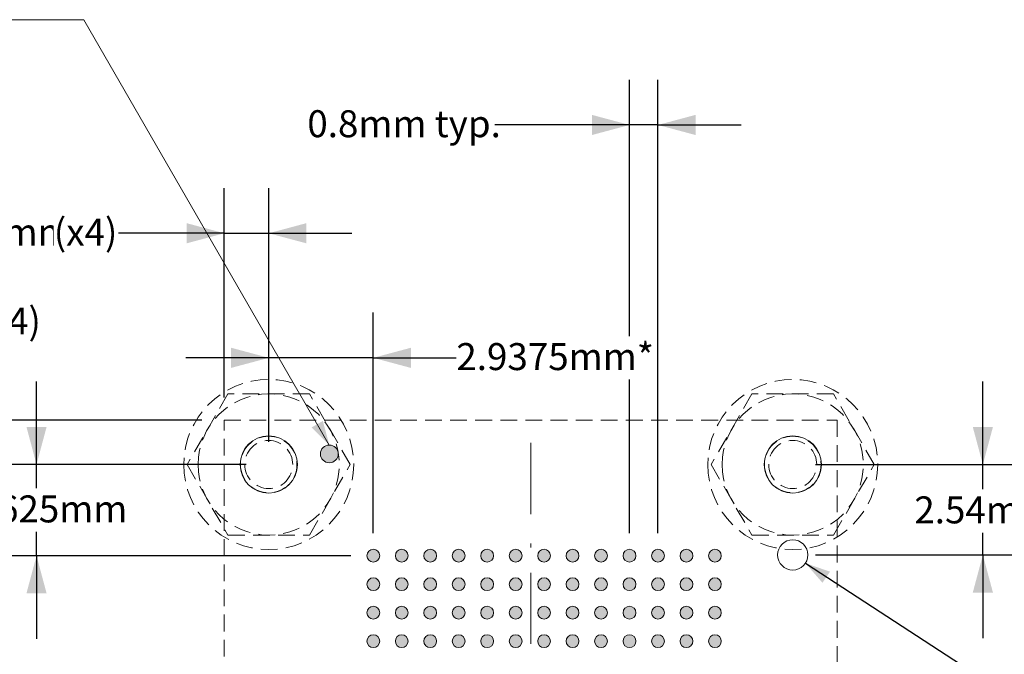
# Model space of a CAD drawing. Units: millimetres. Extents: x -16.8 to 69, y -189.4 to -125.1.
# Drawn here: x 11.8 to 39.5, y -148.6 to -130.8 of the extents above; entities that cross this region are included whole.
import ezdxf

# ---------------------------------------------------------------- set-up
doc = ezdxf.new("R2010")
doc.units = ezdxf.units.MM
doc.header["$LTSCALE"] = 8.466658
doc.header["$PDMODE"] = 1
doc.header["$PDSIZE"] = -2
doc.linetypes.add('STYLE_11', pattern=[0.430557, 0.236115, -0.083328, 0.013885, -0.097229])
doc.linetypes.add('STYLE_12', pattern=[0.083328, 0.055557, -0.027771])
doc.layers.get('0').update_dxf_attribs({"lineweight": 15})
doc.layers.add('Dimension', color=7, linetype='Continuous', lineweight=5)
doc.layers.add('None', color=7, linetype='Continuous', lineweight=5)
doc.styles.add('Arial', font='Arial')
doc.styles.add('Helvetica', font='Helvetica')
doc.dimstyles.new('IE Standard', dxfattribs={"dimtxt": 0.757919, "dimasz": 1.058332, "dimexe": 1.269999, "dimexo": 0.634999, "dimgap": 0, "dimtad": 0, "dimtih": 1, "dimtoh": 1, "dimzin": 11, "dimdsep": 46, "dimtxsty": 'Helvetica', "dimblk": 'VW_FILLEDARROW', "dimcen": 0, "dimadec": 0, "dimazin": 0, "dimtfac": 1, "dimtix": 1, "dimtmove": 0, "dimatfit": 0, "dimldrblk": 'VW_FILLEDARROW-1', "dimfxl": 1, "dimfrac": 2, "dimtolj": 1, "dimtzin": 11, "dimarcsym": 0})

# ---------------------------------------------------------------- blocks, each defined once
blk = doc.blocks.new('R1492. tv')
at = {"color": 7, "linetype": 'STYLE_12', "lineweight": 9}
blk.add_wipeout([(2.388, 0), (1.688, -1.688), (0, -2.388), (-1.688, -1.688), (-2.388, 0), (-1.688, 1.688), (0, 2.388), (1.688, 1.688)], dxfattribs=at).dxf.layer = 'None'
at = {"layer": 'None', "color": 7, "linetype": 'STYLE_12', "lineweight": 9}
blk.add_circle((0, 0), 2.388, dxfattribs=at)
at = {"color": 7, "linetype": 'STYLE_12', "lineweight": 9}
blk.add_wipeout([(0.864, 0), (0.611, -0.611), (0, -0.864), (-0.611, -0.611), (-0.864, 0), (-0.611, 0.611), (0, 0.864), (0.611, 0.611)], dxfattribs=at).dxf.layer = 'None'
at = {"layer": 'None', "color": 7, "linetype": 'STYLE_12', "lineweight": 9}
blk.add_circle((0, 0), 0.864, dxfattribs=at)
blk = doc.blocks.new('Group')
at = {"color": 7, "linetype": 'STYLE_12', "lineweight": 9}
blk.add_wipeout([(2.291, 0), (2.291, 0), (1.146, -1.984), (-1.146, -1.984), (-2.291, 0), (-1.146, 1.984), (1.146, 1.984)], dxfattribs=at).dxf.layer = 'None'
at = {"layer": 'None', "color": 7, "linetype": 'STYLE_12', "lineweight": 9}
blk.add_lwpolyline([(2.291, 0), (2.291, 0), (1.146, -1.984), (-1.146, -1.984), (-2.291, 0), (-1.146, 1.984), (1.146, 1.984)], close=True, dxfattribs=at)
at = {"color": 7, "linetype": 'STYLE_12', "lineweight": 9}
blk.add_wipeout([(1.984, 0), (1.403, -1.403), (0, -1.984), (-1.403, -1.403), (-1.984, 0), (-1.403, 1.403), (0, 1.984), (1.403, 1.403)], dxfattribs=at).dxf.layer = 'None'
at = {"layer": 'None', "color": 7, "linetype": 'STYLE_12', "lineweight": 9}
blk.add_circle((0, 0), 1.984, dxfattribs=at)
at = {"color": 7, "linetype": 'STYLE_12', "lineweight": 9}
blk.add_wipeout([(0.794, 0), (0.561, -0.561), (0, -0.794), (-0.561, -0.561), (-0.794, 0), (-0.561, 0.561), (0, 0.794), (0.561, 0.561)], dxfattribs=at).dxf.layer = 'None'
at = {"layer": 'None', "color": 7, "linetype": 'STYLE_12', "lineweight": 9}
blk.add_circle((0, 0), 0.794, dxfattribs=at)
at = {"color": 7, "linetype": 'STYLE_12', "lineweight": 9}
blk.add_wipeout([(0.675, 0), (0.477, -0.477), (0, -0.675), (-0.477, -0.477), (-0.675, 0), (-0.477, 0.477), (0, 0.675), (0.477, 0.477)], dxfattribs=at).dxf.layer = 'None'
at = {"layer": 'None', "color": 7, "linetype": 'STYLE_12', "lineweight": 9}
blk.add_circle((0, 0), 0.675, dxfattribs=at)
blk = doc.blocks.new('R1005. tv')
at = {"layer": 'None', "color": 7}
blk.add_blockref('Group', (0, 0), dxfattribs=at)
blk = doc.blocks.new('Group-1')
at = {"layer": 'None', "color": 7, "xscale": -1, "rotation": 180}
blk.add_blockref('R1492. tv', (-8.03157, 12.18635), dxfattribs=at)
blk.add_blockref('R1005. tv', (-8.03158, 12.18635), dxfattribs=at)
blk = doc.blocks.new('Group-4')
at = {"layer": 'None', "color": 7, "xscale": -1, "rotation": 180}
blk.add_blockref('R1492. tv', (6.69343, 12.18635), dxfattribs=at)
blk.add_blockref('R1005. tv', (6.69342, 12.18635), dxfattribs=at)
blk = doc.blocks.new('*D10')
at = {"layer": 'Defpoints', "color": 0, "lineweight": 0}
for p in [(18.833, -136.793), (17.583, -142.04), (18.833, -143.29)]:
    blk.add_point(p, dxfattribs=at)
at = {"layer": 'Dimension', "color": 0, "linetype": 'Continuous', "lineweight": -2}
for p, q in [((17.583, -141.405), (17.583, -135.523)), ((18.833, -142.655), (18.833, -135.523)), ((17.583, -136.793), (14.602, -136.793)), ((17.583, -136.793), (18.833, -136.793)), ((18.833, -136.793), (21.166, -136.793))]:
    blk.add_line(p, q, dxfattribs=at)
at = {"layer": 'Dimension', "color": 0, "lineweight": -2}
for points in [[(17.583, -136.793), (16.525, -137.076), (16.525, -136.509)], [(18.833, -136.793), (19.891, -136.509), (19.891, -137.076)]]:
    blk.add_solid(points, dxfattribs=at)
at = {"color": 0, "linetype": 'Continuous', "lineweight": -2}
blk.add_wipeout([(3.913, -137.401), (7.765, -137.401), (7.765, -136.184), (3.913, -136.184)], dxfattribs=at).dxf.layer = 'Dimension'
at = {"layer": 'Dimension', "color": 0, "insert": (3.913, -136.379), "char_height": 0.7579, "attachment_point": 1, "line_spacing_factor": 0.96736, "style": 'Helvetica'}
blk.add_mtext('1.25mm', dxfattribs=at)
at = {"color": 0, "linetype": 'Continuous', "lineweight": -2}
blk.add_wipeout([(7.765, -137.401), (12.792, -137.401), (12.792, -136.184), (7.765, -136.184)], dxfattribs=at).dxf.layer = 'Dimension'
at = {"layer": 'Dimension', "color": 0, "insert": (7.765, -136.379), "char_height": 0.7579, "attachment_point": 1, "line_spacing_factor": 0.96736, "style": 'Helvetica'}
blk.add_mtext('±0.125mm', dxfattribs=at)
at = {"color": 0, "linetype": 'Continuous', "lineweight": -2}
blk.add_wipeout([(12.792, -137.401), (14.602, -137.401), (14.602, -136.184), (12.792, -136.184)], dxfattribs=at).dxf.layer = 'Dimension'
at = {"layer": 'Dimension', "color": 0, "insert": (12.792, -136.379), "char_height": 0.7579, "attachment_point": 1, "line_spacing_factor": 0.96736, "style": 'Helvetica'}
blk.add_mtext('(x4)', dxfattribs=at)
blk = doc.blocks.new('VW_FILLEDARROW')
at = {"color": 0, "lineweight": -2}
blk.add_solid([(0, 0), (-1, -0.268), (-1, 0.268)], dxfattribs=at)
blk = doc.blocks.new('VW_FILLEDARROW-1')
at = {"color": 0, "lineweight": -2}
blk.add_solid([(0, 0), (-0.666, -0.178), (-0.666, 0.178)], dxfattribs=at)
blk = doc.blocks.new('*D11')
at = {"layer": 'Defpoints', "color": 0, "lineweight": 0}
for p in [(7.108, -142.04), (17.583, -142.04), (18.833, -143.29)]:
    blk.add_point(p, dxfattribs=at)
at = {"layer": 'Dimension', "color": 0, "linetype": 'Continuous', "lineweight": -2}
for p, q in [((7.108, -142.04), (7.108, -139.293)), ((16.948, -142.04), (5.838, -142.04)), ((7.108, -143.29), (7.108, -142.04)), ((18.198, -143.29), (5.838, -143.29)), ((7.108, -143.29), (7.108, -145.624))]:
    blk.add_line(p, q, dxfattribs=at)
at = {"layer": 'Dimension', "color": 0, "lineweight": -2}
for points in [[(7.108, -142.04), (6.824, -140.982), (7.391, -140.982)], [(7.108, -143.29), (7.391, -144.349), (6.824, -144.349)]]:
    blk.add_solid(points, dxfattribs=at)
at = {"color": 0, "linetype": 'Continuous', "lineweight": -2}
blk.add_wipeout([(1.763, -139.901), (5.616, -139.901), (5.616, -138.684), (1.763, -138.684)], dxfattribs=at).dxf.layer = 'Dimension'
at = {"layer": 'Dimension', "color": 0, "insert": (1.763, -138.879), "char_height": 0.7579, "attachment_point": 1, "line_spacing_factor": 0.96736, "style": 'Helvetica'}
blk.add_mtext('1.25mm', dxfattribs=at)
at = {"color": 0, "linetype": 'Continuous', "lineweight": -2}
blk.add_wipeout([(5.616, -139.901), (10.643, -139.901), (10.643, -138.684), (5.616, -138.684)], dxfattribs=at).dxf.layer = 'Dimension'
at = {"layer": 'Dimension', "color": 0, "insert": (5.616, -138.879), "char_height": 0.7579, "attachment_point": 1, "line_spacing_factor": 0.96736, "style": 'Helvetica'}
blk.add_mtext('±0.125mm', dxfattribs=at)
at = {"color": 0, "linetype": 'Continuous', "lineweight": -2}
blk.add_wipeout([(10.643, -139.901), (12.452, -139.901), (12.452, -138.684), (10.643, -138.684)], dxfattribs=at).dxf.layer = 'Dimension'
at = {"layer": 'Dimension', "color": 0, "insert": (10.643, -138.879), "char_height": 0.7579, "attachment_point": 1, "line_spacing_factor": 0.96736, "style": 'Helvetica'}
blk.add_mtext('(x4)', dxfattribs=at)
blk = doc.blocks.new('*D15')
at = {"layer": 'Defpoints', "color": 0, "lineweight": 0}
for p in [(28.97, -133.75), (28.97, -145.853), (29.77, -145.853)]:
    blk.add_point(p, dxfattribs=at)
at = {"layer": 'Dimension', "color": 0, "linetype": 'Continuous', "lineweight": -2}
for p, q in [((28.97, -145.218), (28.97, -132.48)), ((29.77, -145.218), (29.77, -132.48)), ((28.97, -133.75), (25.177, -133.75)), ((29.77, -133.75), (28.97, -133.75)), ((29.77, -133.75), (32.104, -133.75))]:
    blk.add_line(p, q, dxfattribs=at)
at = {"layer": 'Dimension', "color": 0, "lineweight": -2}
for points in [[(28.97, -133.75), (27.912, -134.034), (27.912, -133.466)], [(29.77, -133.75), (30.829, -133.466), (30.829, -134.034)]]:
    blk.add_solid(points, dxfattribs=at)
at = {"color": 0, "linetype": 'Continuous', "lineweight": -2}
blk.add_wipeout([(19.917, -134.359), (25.177, -134.359), (25.177, -133.141), (19.917, -133.141)], dxfattribs=at).dxf.layer = 'Dimension'
at = {"layer": 'Dimension', "color": 0, "insert": (19.917, -133.336), "char_height": 0.7579, "attachment_point": 1, "line_spacing_factor": 0.96736, "style": 'Helvetica'}
blk.add_mtext('0.8mm typ.', dxfattribs=at)
blk = doc.blocks.new('*D17')
at = {"layer": 'Defpoints', "color": 0, "lineweight": 0}
for p in [(33.202, -145.599), (33.914, -146.062)]:
    blk.add_point(p, dxfattribs=at)
at = {"layer": 'Dimension', "color": 0, "linetype": 'Continuous', "lineweight": -2}
for p, q in [((33.914, -146.062), (38.3, -148.914)), ((38.3, -148.914), (40.3, -148.914))]:
    blk.add_line(p, q, dxfattribs=at)
at = {"layer": 'Dimension', "color": 0, "lineweight": -2}
blk.add_solid([(33.914, -146.062), (34.605, -146.3), (34.393, -146.613)], dxfattribs=at)
at = {"color": 0, "linetype": 'Continuous', "lineweight": -2}
blk.add_wipeout([(40.3, -149.522), (45.274, -149.522), (45.274, -148.305), (40.3, -148.305)], dxfattribs=at).dxf.layer = 'Dimension'
at = {"layer": 'Dimension', "color": 0, "insert": (40.3, -148.5), "char_height": 0.7579, "attachment_point": 1, "line_spacing_factor": 0.96736, "style": 'Helvetica'}
blk.add_mtext('Ø 0.85mm', dxfattribs=at)
at = {"color": 0, "linetype": 'Continuous', "lineweight": -2}
blk.add_wipeout([(45.274, -149.522), (50.301, -149.522), (50.301, -148.305), (45.274, -148.305)], dxfattribs=at).dxf.layer = 'Dimension'
at = {"layer": 'Dimension', "color": 0, "insert": (45.274, -148.5), "char_height": 0.7579, "attachment_point": 1, "line_spacing_factor": 0.96736, "style": 'Helvetica'}
blk.add_mtext('±0.025mm', dxfattribs=at)
at = {"color": 0, "linetype": 'Continuous', "lineweight": -2}
blk.add_wipeout([(50.301, -149.522), (52.407, -149.522), (52.407, -148.305), (50.301, -148.305)], dxfattribs=at).dxf.layer = 'Dimension'
at = {"layer": 'Dimension', "color": 0, "insert": (50.301, -148.5), "char_height": 0.7579, "attachment_point": 1, "line_spacing_factor": 0.96736, "style": 'Helvetica'}
blk.add_mtext(' (x2)', dxfattribs=at)
blk = doc.blocks.new('*D19')
at = {"layer": 'Defpoints', "color": 0, "lineweight": 0}
for p in [(12.308, -143.29), (18.833, -143.29), (21.77, -145.853)]:
    blk.add_point(p, dxfattribs=at)
at = {"layer": 'Dimension', "color": 0, "linetype": 'Continuous', "lineweight": -2}
for p, q in [((12.308, -143.29), (12.308, -140.957)), ((18.198, -143.29), (11.038, -143.29)), ((12.308, -145.853), (12.308, -143.29)), ((21.135, -145.853), (11.038, -145.853)), ((12.308, -145.853), (12.308, -148.186))]:
    blk.add_line(p, q, dxfattribs=at)
at = {"layer": 'Dimension', "color": 0, "lineweight": -2}
for points in [[(12.308, -143.29), (12.024, -142.232), (12.591, -142.232)], [(12.308, -145.853), (12.591, -146.911), (12.024, -146.911)]]:
    blk.add_solid(points, dxfattribs=at)
at = {"color": 0, "linetype": 'Continuous', "lineweight": -2}
blk.add_wipeout([(9.789, -145.18), (14.827, -145.18), (14.827, -143.963), (9.789, -143.963)], dxfattribs=at).dxf.layer = 'Dimension'
at = {"layer": 'Dimension', "color": 0, "insert": (9.789, -144.158), "char_height": 0.7579, "attachment_point": 1, "line_spacing_factor": 0.96736, "style": 'Helvetica'}
blk.add_mtext('2.5625mm', dxfattribs=at)
blk = doc.blocks.new('*D20')
at = {"layer": 'Defpoints', "color": 0, "lineweight": 0}
for p in [(18.833, -140.293), (18.833, -143.29), (21.77, -145.853)]:
    blk.add_point(p, dxfattribs=at)
at = {"layer": 'Dimension', "color": 0, "linetype": 'Continuous', "lineweight": -2}
for p, q in [((18.833, -142.655), (18.833, -139.023)), ((21.77, -145.218), (21.77, -139.023)), ((18.833, -140.293), (16.5, -140.293)), ((21.77, -140.293), (18.833, -140.293)), ((21.77, -140.293), (24.104, -140.293))]:
    blk.add_line(p, q, dxfattribs=at)
at = {"layer": 'Dimension', "color": 0, "lineweight": -2}
for points in [[(18.833, -140.293), (17.775, -140.576), (17.775, -140.009)], [(21.77, -140.293), (22.829, -140.009), (22.829, -140.576)]]:
    blk.add_solid(points, dxfattribs=at)
at = {"color": 0, "linetype": 'Continuous', "lineweight": -2}
blk.add_wipeout([(24.104, -140.901), (29.554, -140.901), (29.554, -139.684), (24.104, -139.684)], dxfattribs=at).dxf.layer = 'Dimension'
at = {"layer": 'Dimension', "color": 0, "insert": (24.104, -139.879), "char_height": 0.7579, "attachment_point": 1, "line_spacing_factor": 0.96736, "style": 'Helvetica'}
blk.add_mtext('2.9375mm*', dxfattribs=at)
blk = doc.blocks.new('*D21')
at = {"layer": 'Defpoints', "color": 0, "lineweight": 0}
for p in [(33.558, -143.29), (38.9, -143.29), (33.558, -145.83)]:
    blk.add_point(p, dxfattribs=at)
at = {"layer": 'Dimension', "color": 0, "linetype": 'Continuous', "lineweight": -2}
for p, q in [((38.9, -143.29), (38.9, -140.957)), ((34.193, -143.29), (40.17, -143.29)), ((38.9, -145.83), (38.9, -143.29)), ((34.193, -145.83), (40.17, -145.83)), ((38.9, -145.83), (38.9, -148.164))]:
    blk.add_line(p, q, dxfattribs=at)
at = {"layer": 'Dimension', "color": 0, "lineweight": -2}
for points in [[(38.9, -143.29), (38.616, -142.232), (39.184, -142.232)], [(38.9, -145.83), (39.184, -146.889), (38.616, -146.889)]]:
    blk.add_solid(points, dxfattribs=at)
at = {"color": 0, "linetype": 'Continuous', "lineweight": -2}
blk.add_wipeout([(36.974, -145.209), (40.826, -145.209), (40.826, -143.991), (36.974, -143.991)], dxfattribs=at).dxf.layer = 'Dimension'
at = {"layer": 'Dimension', "color": 0, "insert": (36.974, -144.186), "char_height": 0.7579, "attachment_point": 1, "line_spacing_factor": 0.96736, "style": 'Helvetica'}
blk.add_mtext('2.54mm', dxfattribs=at)

msp = doc.modelspace()

# ---------------------------------------------------------------- hatches: boundary and pattern name
at = {"layer": 'None', "linetype": 'Continuous', "lineweight": 0}
h = msp.add_hatch(color=7, dxfattribs=at)
edge = h.paths.add_edge_path()
edge.add_arc((22.57034, -146.65272), 0.18, 0, 360, ccw=False)
h = msp.add_hatch(color=7, dxfattribs=at)
edge = h.paths.add_edge_path()
edge.add_arc((23.37034, -146.65272), 0.18, 0, 360, ccw=False)
h = msp.add_hatch(color=7, dxfattribs=at)
edge = h.paths.add_edge_path()
edge.add_arc((24.17034, -146.65272), 0.18, 0, 360, ccw=False)
h = msp.add_hatch(color=7, dxfattribs=at)
edge = h.paths.add_edge_path()
edge.add_arc((24.97034, -146.65272), 0.18, 0, 360, ccw=False)
h = msp.add_hatch(color=7, dxfattribs=at)
edge = h.paths.add_edge_path()
edge.add_arc((25.77034, -146.65272), 0.18, 0, 360, ccw=False)
h = msp.add_hatch(color=7, dxfattribs=at)
edge = h.paths.add_edge_path()
edge.add_arc((26.57034, -146.65272), 0.18, 0, 360, ccw=False)
h = msp.add_hatch(color=7, dxfattribs=at)
edge = h.paths.add_edge_path()
edge.add_arc((27.37034, -146.65272), 0.18, 0, 360, ccw=False)
h = msp.add_hatch(color=7, dxfattribs=at)
edge = h.paths.add_edge_path()
edge.add_arc((28.17034, -146.65272), 0.18, 0, 360, ccw=False)
h = msp.add_hatch(color=7, dxfattribs=at)
edge = h.paths.add_edge_path()
edge.add_arc((28.97034, -146.65272), 0.18, 0, 360, ccw=False)
h = msp.add_hatch(color=7, dxfattribs=at)
edge = h.paths.add_edge_path()
edge.add_arc((29.77034, -146.65272), 0.18, 0, 360, ccw=False)
h = msp.add_hatch(color=7, dxfattribs=at)
edge = h.paths.add_edge_path()
edge.add_arc((30.57034, -146.65272), 0.18, 0, 360, ccw=False)
h = msp.add_hatch(color=7, dxfattribs=at)
edge = h.paths.add_edge_path()
edge.add_arc((31.37034, -146.65272), 0.18, 0, 360, ccw=False)
h = msp.add_hatch(color=7, dxfattribs=at)
edge = h.paths.add_edge_path()
edge.add_arc((22.57034, -147.45272), 0.18, 0, 360, ccw=False)
h = msp.add_hatch(color=7, dxfattribs=at)
edge = h.paths.add_edge_path()
edge.add_arc((23.37034, -147.45272), 0.18, 0, 360, ccw=False)
h = msp.add_hatch(color=7, dxfattribs=at)
edge = h.paths.add_edge_path()
edge.add_arc((24.17034, -147.45272), 0.18, 0, 360, ccw=False)
h = msp.add_hatch(color=7, dxfattribs=at)
edge = h.paths.add_edge_path()
edge.add_arc((24.97034, -147.45272), 0.18, 0, 360, ccw=False)
h = msp.add_hatch(color=7, dxfattribs=at)
edge = h.paths.add_edge_path()
edge.add_arc((25.77034, -147.45272), 0.18, 0, 360, ccw=False)
h = msp.add_hatch(color=7, dxfattribs=at)
edge = h.paths.add_edge_path()
edge.add_arc((26.57034, -147.45272), 0.18, 0, 360, ccw=False)
h = msp.add_hatch(color=7, dxfattribs=at)
edge = h.paths.add_edge_path()
edge.add_arc((27.37034, -147.45272), 0.18, 0, 360, ccw=False)
h = msp.add_hatch(color=7, dxfattribs=at)
edge = h.paths.add_edge_path()
edge.add_arc((28.17034, -147.45272), 0.18, 0, 360, ccw=False)
h = msp.add_hatch(color=7, dxfattribs=at)
edge = h.paths.add_edge_path()
edge.add_arc((28.97034, -147.45272), 0.18, 0, 360, ccw=False)
h = msp.add_hatch(color=7, dxfattribs=at)
edge = h.paths.add_edge_path()
edge.add_arc((29.77034, -147.45272), 0.18, 0, 360, ccw=False)
h = msp.add_hatch(color=7, dxfattribs=at)
edge = h.paths.add_edge_path()
edge.add_arc((30.57034, -147.45272), 0.18, 0, 360, ccw=False)
h = msp.add_hatch(color=7, dxfattribs=at)
edge = h.paths.add_edge_path()
edge.add_arc((31.37034, -147.45272), 0.18, 0, 360, ccw=False)
h = msp.add_hatch(color=7, dxfattribs=at)
edge = h.paths.add_edge_path()
edge.add_arc((22.57034, -148.25272), 0.18, 0, 360, ccw=False)
h = msp.add_hatch(color=7, dxfattribs=at)
edge = h.paths.add_edge_path()
edge.add_arc((23.37034, -148.25272), 0.18, 0, 360, ccw=False)
h = msp.add_hatch(color=7, dxfattribs=at)
edge = h.paths.add_edge_path()
edge.add_arc((24.17034, -148.25272), 0.18, 0, 360, ccw=False)
h = msp.add_hatch(color=7, dxfattribs=at)
edge = h.paths.add_edge_path()
edge.add_arc((24.97034, -148.25272), 0.18, 0, 360, ccw=False)
h = msp.add_hatch(color=7, dxfattribs=at)
edge = h.paths.add_edge_path()
edge.add_arc((25.77034, -148.25272), 0.18, 0, 360, ccw=False)
h = msp.add_hatch(color=7, dxfattribs=at)
edge = h.paths.add_edge_path()
edge.add_arc((26.57034, -148.25272), 0.18, 0, 360, ccw=False)
h = msp.add_hatch(color=7, dxfattribs=at)
edge = h.paths.add_edge_path()
edge.add_arc((27.37034, -148.25272), 0.18, 0, 360, ccw=False)
h = msp.add_hatch(color=7, dxfattribs=at)
edge = h.paths.add_edge_path()
edge.add_arc((28.17034, -148.25272), 0.18, 0, 360, ccw=False)
h = msp.add_hatch(color=7, dxfattribs=at)
edge = h.paths.add_edge_path()
edge.add_arc((28.97034, -148.25272), 0.18, 0, 360, ccw=False)
h = msp.add_hatch(color=7, dxfattribs=at)
edge = h.paths.add_edge_path()
edge.add_arc((29.77034, -148.25272), 0.18, 0, 360, ccw=False)
h = msp.add_hatch(color=7, dxfattribs=at)
edge = h.paths.add_edge_path()
edge.add_arc((30.57034, -148.25272), 0.18, 0, 360, ccw=False)
h = msp.add_hatch(color=7, dxfattribs=at)
edge = h.paths.add_edge_path()
edge.add_arc((31.37034, -148.25272), 0.18, 0, 360, ccw=False)

# ---------------------------------------------------------------- linework, layer by layer
at = {"layer": 'None', "color": 1, "linetype": 'Continuous', "lineweight": 15}
msp.add_line((13.63542, -130.79272), (8.08476, -130.79272), dxfattribs=at)
at = {"layer": 'None', "color": 7, "linetype": 'Continuous', "lineweight": 9}
for centre in [(22.57034, -146.65272), (23.37034, -146.65272), (24.17034, -146.65272), (24.97034, -146.65272), (25.77034, -146.65272), (26.57034, -146.65272), (27.37034, -146.65272), (28.17034, -146.65272), (28.97034, -146.65272), (29.77034, -146.65272), (30.57034, -146.65272), (31.37034, -146.65272), (22.57034, -147.45272), (23.37034, -147.45272), (24.17034, -147.45272), (24.97034, -147.45272), (25.77034, -147.45272), (26.57034, -147.45272), (27.37034, -147.45272), (28.17034, -147.45272), (28.97034, -147.45272), (29.77034, -147.45272), (30.57034, -147.45272), (31.37034, -147.45272), (22.57034, -148.25272), (23.37034, -148.25272), (24.17034, -148.25272), (24.97034, -148.25272), (25.77034, -148.25272), (26.57034, -148.25272), (27.37034, -148.25272), (28.17034, -148.25272), (28.97034, -148.25272), (29.77034, -148.25272), (30.57034, -148.25272), (31.37034, -148.25272)]:
    msp.add_circle(centre, 0.18, dxfattribs=at)

# ---------------------------------------------------------------- block references
at = {"layer": 'None', "color": 7}
for name in ['Group-1', 'Group-4']:
    msp.add_blockref(name, (26.86441, -155.47657), dxfattribs=at)

# ---------------------------------------------------------------- next in the draw order: hatches: boundary and pattern name
at = {"layer": 'None', "linetype": 'Continuous', "lineweight": 0}
h = msp.add_hatch(color=180, dxfattribs=at)
edge = h.paths.add_edge_path()
edge.add_arc((20.53476, -142.99272), 0.25, 0, 360, ccw=False)

# ---------------------------------------------------------------- next in the draw order: linework, layer by layer
at = {"layer": 'None', "color": 1, "linetype": 'Continuous', "lineweight": 15}
msp.add_line((20.53476, -142.74272), (13.63542, -130.79272), dxfattribs=at)
at = {"layer": 'None', "color": 7, "linetype": 'Continuous', "lineweight": 9}
msp.add_circle((33.55784, -143.29022), 0.805, dxfattribs=at)
at = {"layer": 'None', "color": 180, "linetype": 'Continuous', "lineweight": 15}
msp.add_circle((20.53476, -142.99272), 0.25, dxfattribs=at)
at = {"layer": 'None', "color": 1, "lineweight": 15}
msp.add_solid([(20.53476, -142.74272), (20.03881, -142.24677), (20.35323, -142.06524)], dxfattribs=at)

# ---------------------------------------------------------------- next in the draw order: dimensions: what is measured, and where the dimension line sits
at = {"layer": 'Dimension', "color": 1, "linetype": 'Continuous', "lineweight": 5}
dim = msp.add_diameter_dim_2p(p1=(33.20154, -145.59854), p2=(33.91414, -146.0619), dimstyle='IE Standard', override={"dimgap": 0.132292, "dimdec": 3, "dimpost": 'mm (x2)', "dimtxsty": 'Arial', "dimblk": 'VW_FILLEDARROW-1', "dimse1": 1, "dimse2": 1, "dimtol": 1, "dimtp": 0.025, "dimtm": 0.025, "dimtix": 0, "dimtofl": 0, "dimatfit": 0}, dxfattribs=at)
dim.commit()
dim.dimension.update_dxf_attribs({"geometry": '*D17', "text_midpoint": (40.30003, -148.91378)})

# ---------------------------------------------------------------- next in the draw order: linework, layer by layer
at = {"layer": 'None', "color": 7, "linetype": 'Continuous', "lineweight": 9}
msp.add_circle((33.55784, -145.83022), 0.425, dxfattribs=at)

# ---------------------------------------------------------------- next in the draw order: dimensions: what is measured, and where the dimension line sits
at = {"layer": 'Dimension', "color": 1, "linetype": 'Continuous', "lineweight": 5}
dim = msp.add_linear_dim(base=(18.83284, -136.79272), p1=(17.58284, -142.04022), p2=(18.83284, -143.29022), dimstyle='IE Standard', override={"dimgap": 0.132292, "dimdec": 3, "dimpost": '<>mm(x4)', "dimtxsty": 'Arial', "dimtol": 1, "dimtp": 0.125, "dimtm": 0.125, "dimtix": 0}, dxfattribs=at)
dim.commit()
dim.dimension.update_dxf_attribs({"geometry": '*D10', "text_midpoint": (14.60174, -136.79272), "dimtype": 128})

# ---------------------------------------------------------------- next in the draw order: dimensions: what is measured, and where the dimension line sits
dim = msp.add_linear_dim(base=(28.97034, -133.75001), p1=(29.77034, -145.85272), p2=(28.97034, -145.85272), dimstyle='IE Standard', override={"dimgap": 0.132292, "dimpost": '<>mm typ.', "dimtxsty": 'Arial', "dimtix": 0}, dxfattribs=at)
dim.commit()
dim.dimension.update_dxf_attribs({"geometry": '*D15', "text_midpoint": (25.17674, -133.75001), "dimtype": 128})
dim = msp.add_linear_dim(base=(7.10784, -142.04022), p1=(18.83284, -143.29022), p2=(17.58284, -142.04022), angle=90, dimstyle='IE Standard', override={"dimgap": 0.132292, "dimdec": 3, "dimpost": '<>mm(x4)', "dimtxsty": 'Arial', "dimtol": 1, "dimtp": 0.125, "dimtm": 0.125, "dimtix": 0}, dxfattribs=at)
dim.commit()
dim.dimension.update_dxf_attribs({"geometry": '*D11', "text_midpoint": (7.10784, -139.29272), "dimtype": 128})

# ---------------------------------------------------------------- next in the draw order: hatches: boundary and pattern name
at = {"layer": 'None', "linetype": 'Continuous', "lineweight": 0}
h = msp.add_hatch(color=7, dxfattribs=at)
edge = h.paths.add_edge_path()
edge.add_arc((30.57034, -145.85272), 0.18, 0, 360, ccw=False)
h = msp.add_hatch(color=7, dxfattribs=at)
edge = h.paths.add_edge_path()
edge.add_arc((31.37034, -145.85272), 0.18, 0, 360, ccw=False)

# ---------------------------------------------------------------- next in the draw order: linework, layer by layer
at = {"layer": 'None', "color": 7, "linetype": 'STYLE_12', "lineweight": 9}
msp.add_lwpolyline([(17.58284, -142.04022), (34.80784, -142.04022), (34.80784, -159.26522), (17.58284, -159.26522)], close=True, dxfattribs=at)
at = {"layer": 'None', "color": 7, "linetype": 'Continuous', "lineweight": 9}
for centre, radius in [((18.83284, -143.29022), 0.805), ((30.57034, -145.85272), 0.18), ((31.37034, -145.85272), 0.18)]:
    msp.add_circle(centre, radius, dxfattribs=at)

# ---------------------------------------------------------------- next in the draw order: dimensions: what is measured, and where the dimension line sits
at = {"layer": 'Dimension', "color": 1, "linetype": 'Continuous', "lineweight": 15}
dim = msp.add_linear_dim(base=(12.30784, -143.29022), p1=(21.77034, -145.85272), p2=(18.83284, -143.29022), angle=90, dimstyle='IE Standard', override={"dimgap": 0.132292, "dimdec": 4, "dimpost": '<>mm', "dimtxsty": 'Arial'}, dxfattribs=at)
dim.commit()
dim.dimension.update_dxf_attribs({"geometry": '*D19', "text_midpoint": (12.30784, -144.57147)})
dim = msp.add_linear_dim(base=(38.9, -143.29022), p1=(33.55784, -145.83022), p2=(33.55784, -143.29022), angle=90, dimstyle='IE Standard', override={"dimgap": 0.132292, "dimdec": 3, "dimpost": '<>mm', "dimtxsty": 'Arial'}, dxfattribs=at)
dim.commit()
dim.dimension.update_dxf_attribs({"geometry": '*D21', "text_midpoint": (38.9, -144.60002), "dimtype": 128})

# ---------------------------------------------------------------- next in the draw order: hatches: boundary and pattern name
at = {"layer": 'None', "linetype": 'Continuous', "lineweight": 0}
h = msp.add_hatch(color=7, dxfattribs=at)
edge = h.paths.add_edge_path()
edge.add_arc((21.77034, -146.65272), 0.18, 0, 360, ccw=False)
h = msp.add_hatch(color=7, dxfattribs=at)
edge = h.paths.add_edge_path()
edge.add_arc((21.77034, -147.45272), 0.18, 0, 360, ccw=False)
h = msp.add_hatch(color=7, dxfattribs=at)
edge = h.paths.add_edge_path()
edge.add_arc((21.77034, -148.25272), 0.18, 0, 360, ccw=False)

# ---------------------------------------------------------------- next in the draw order: linework, layer by layer
at = {"layer": 'None', "color": 7, "linetype": 'Continuous', "lineweight": 9}
for centre in [(21.77034, -146.65272), (21.77034, -147.45272), (21.77034, -148.25272)]:
    msp.add_circle(centre, 0.18, dxfattribs=at)

# ---------------------------------------------------------------- next in the draw order: dimensions: what is measured, and where the dimension line sits
at = {"layer": 'Dimension', "color": 1, "linetype": 'Continuous', "lineweight": 15}
dim = msp.add_linear_dim(base=(18.83284, -140.29272), p1=(21.77034, -145.85272), p2=(18.83284, -143.29022), dimstyle='IE Standard', override={"dimgap": 0.132292, "dimdec": 4, "dimpost": '<>mm*', "dimtxsty": 'Arial', "dimtix": 0}, dxfattribs=at)
dim.commit()
dim.dimension.update_dxf_attribs({"geometry": '*D20', "text_midpoint": (24.10367, -140.29272), "dimtype": 128})

# ---------------------------------------------------------------- next in the draw order: hatches: boundary and pattern name
at = {"layer": 'None', "linetype": 'Continuous', "lineweight": 0}
h = msp.add_hatch(color=7, dxfattribs=at)
edge = h.paths.add_edge_path()
edge.add_arc((21.77034, -145.85272), 0.18, 0, 360, ccw=False)
h = msp.add_hatch(color=7, dxfattribs=at)
edge = h.paths.add_edge_path()
edge.add_arc((22.57034, -145.85272), 0.18, 0, 360, ccw=False)
h = msp.add_hatch(color=7, dxfattribs=at)
edge = h.paths.add_edge_path()
edge.add_arc((23.37034, -145.85272), 0.18, 0, 360, ccw=False)
h = msp.add_hatch(color=7, dxfattribs=at)
edge = h.paths.add_edge_path()
edge.add_arc((24.17034, -145.85272), 0.18, 0, 360, ccw=False)
h = msp.add_hatch(color=7, dxfattribs=at)
edge = h.paths.add_edge_path()
edge.add_arc((24.97034, -145.85272), 0.18, 0, 360, ccw=False)
h = msp.add_hatch(color=7, dxfattribs=at)
edge = h.paths.add_edge_path()
edge.add_arc((25.77034, -145.85272), 0.18, 0, 360, ccw=False)
h = msp.add_hatch(color=7, dxfattribs=at)
edge = h.paths.add_edge_path()
edge.add_arc((26.57034, -145.85272), 0.18, 0, 360, ccw=False)
h = msp.add_hatch(color=7, dxfattribs=at)
edge = h.paths.add_edge_path()
edge.add_arc((27.37034, -145.85272), 0.18, 0, 360, ccw=False)
h = msp.add_hatch(color=7, dxfattribs=at)
edge = h.paths.add_edge_path()
edge.add_arc((28.17034, -145.85272), 0.18, 0, 360, ccw=False)
h = msp.add_hatch(color=7, dxfattribs=at)
edge = h.paths.add_edge_path()
edge.add_arc((28.97034, -145.85272), 0.18, 0, 360, ccw=False)
h = msp.add_hatch(color=7, dxfattribs=at)
edge = h.paths.add_edge_path()
edge.add_arc((29.77034, -145.85272), 0.18, 0, 360, ccw=False)

# ---------------------------------------------------------------- next in the draw order: linework, layer by layer
at = {"layer": 'None', "color": 180, "linetype": 'STYLE_11', "lineweight": 15}
msp.add_line((26.19534, -159.26522), (26.19534, -142.04022), dxfattribs=at)
at = {"layer": 'None', "color": 7, "linetype": 'Continuous', "lineweight": 9}
for centre in [(21.77034, -145.85272), (22.57034, -145.85272), (23.37034, -145.85272), (24.17034, -145.85272), (24.97034, -145.85272), (25.77034, -145.85272), (26.57034, -145.85272), (27.37034, -145.85272), (28.17034, -145.85272), (28.97034, -145.85272), (29.77034, -145.85272)]:
    msp.add_circle(centre, 0.18, dxfattribs=at)

doc.saveas('drawing.dxf')
